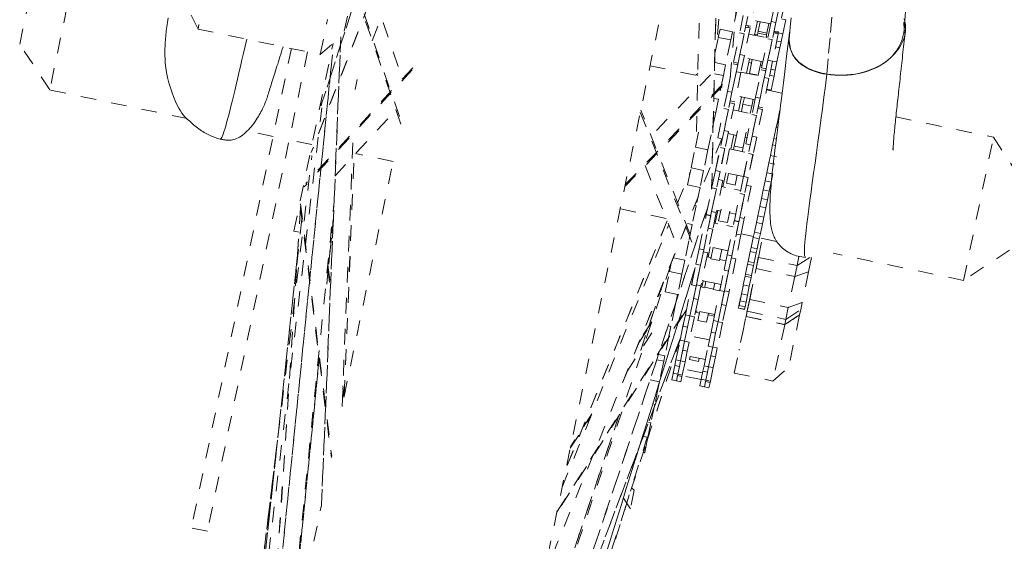
# Model space of a CAD drawing. Units: inches. Extents: x -279 to 293, y 0 to 225.
# Drawn here: x -110 to -104, y 170 to 173 of the extents above; entities that cross this region are included whole.
import ezdxf

# ---------------------------------------------------------------- set-up
doc = ezdxf.new("R2010")
doc.units = ezdxf.units.IN
doc.header["$MEASUREMENT"] = 0
doc.linetypes.add('DASHED', pattern=[0.2, 0.1, -0.1])
doc.layers.add('Unnamed [1.1]', color=7, linetype='Continuous', lineweight=0)

msp = doc.modelspace()

# ---------------------------------------------------------------- linework, layer by layer
at = {"layer": 'Unnamed [1.1]', "color": 18, "linetype": 'DASHED', "lineweight": 0, "true_color": 0x000000}
for p, q in [((-105.1727765, 177.1991577), (-108.760991, 159.9914922)), ((-108.2466392, 172.3686205), (-106.7100478, 177.1489816)), ((-106.7081918, 177.1549116), (-108.2464068, 172.3694996)), ((-105.2098578, 177.0293469), (-105.6097544, 172.5469423)), ((-105.6095529, 172.5484632), (-105.2097551, 177.0297604)), ((-105.3986935, 176.1157179), (-105.6990145, 172.749447)), ((-107.1379326, 175.0861875), (-108.3091245, 172.0689655)), ((-107.1413364, 175.07846), (-108.3078182, 172.0733722)), ((-105.6564257, 174.8955277), (-105.7293353, 171.8320624)), ((-105.7287852, 171.8348426), (-105.6559975, 174.8931807)), ((-107.9162889, 172.7889047), (-107.2743885, 174.4425669)), ((-105.7768466, 174.3025568), (-105.8286003, 172.1280064)), ((-109.8022543, 173.3948078), (-109.9946968, 172.4719293)), ((-110.1883993, 172.7676984), (-110.0980234, 173.2011054)), ((-109.0389623, 172.8648517), (-109.1836931, 173.1627402)), ((-107.7313387, 172.2509343), (-108.0363831, 173.1384086)), ((-108.03378, 173.1510498), (-107.7287695, 172.2636743)), ((-108.9920879, 173.0896427), (-109.0389623, 172.8648517)), ((-107.9109014, 173.0960415), (-107.7210825, 172.543796)), ((-105.4389644, 173.0720585), (-105.4783139, 172.8833534)), ((-105.3443509, 172.9134426), (-105.3074644, 173.0903358)), ((-105.2780961, 173.0842118), (-105.3149826, 172.9073186)), ((-105.5602161, 173.0121359), (-105.5945906, 172.8472892)), ((-105.3149801, 172.9073307), (-105.2872282, 173.0404178)), ((-105.2578599, 173.0342938), (-105.2972095, 172.8455888)), ((-108.2517975, 172.7007089), (-108.2049231, 172.9254998)), ((-108.0760127, 172.9485274), (-108.100762, 172.8298395)), ((-105.5254554, 172.9512073), (-105.5486361, 172.8400418)), ((-105.4960871, 172.9450833), (-105.5192678, 172.8339178)), ((-105.3476526, 172.8976073), (-105.4700203, 172.923123)), ((-105.2794056, 172.9309408), (-105.2511296, 172.9250457)), ((-105.251129, 172.9250458), (-105.2700837, 172.8341463)), ((-109.0389623, 172.8648517), (-108.2517975, 172.7007089)), ((-105.6861889, 172.8109544), (-105.675111, 172.8640796)), ((-105.5945906, 172.8472892), (-105.675111, 172.8640796)), ((-105.4807674, 172.8715878), (-105.5176539, 172.6946946)), ((-105.5101358, 172.877712), (-105.4807677, 172.8715874)), ((-105.4783138, 172.8833516), (-105.5076818, 172.8894761)), ((-105.4928628, 172.8863853), (-105.4942018, 172.8743886)), ((-105.4531975, 172.824326), (-105.4341595, 172.9156248)), ((-105.4291006, 172.8505509), (-105.4163033, 172.9119214)), ((-105.3594911, 172.9000747), (-105.3722883, 172.8387042)), ((-105.3443509, 172.9134426), (-105.3675316, 172.8022772)), ((-105.3443509, 172.9134426), (-105.3149826, 172.9073186)), ((-105.3149826, 172.9073186), (-105.3381633, 172.7961532)), ((-108.2517975, 172.7007089), (-108.100762, 172.8298395)), ((-108.1186569, 172.8145996), (-108.243329, 169.7937101)), ((-108.2427749, 169.7980382), (-108.1182679, 172.8149263)), ((-105.7080482, 172.7061257), (-105.6861889, 172.8109544)), ((-105.6861889, 172.8109544), (-105.6056685, 172.794164)), ((-105.6056685, 172.794164), (-105.639051, 172.6340747)), ((-105.5945906, 172.8472892), (-105.6056685, 172.794164)), ((-105.5879856, 172.6513368), (-105.5486361, 172.8400418)), ((-105.5192678, 172.8339178), (-105.5586173, 172.6452128)), ((-105.5486361, 172.8400418), (-105.5192678, 172.8339178)), ((-105.5470222, 172.7008186), (-105.5192662, 172.8339253)), ((-105.4890595, 172.8318198), (-105.3666917, 172.8063003)), ((-105.4519053, 172.8304969), (-105.4340537, 172.826772)), ((-105.4353426, 172.8206167), (-105.4316881, 172.8381418)), ((-105.4316881, 172.8381418), (-105.4291006, 172.8505509)), ((-105.4316881, 172.8381418), (-105.3748759, 172.8262951)), ((-105.3722883, 172.8387042), (-105.4291006, 172.8505509)), ((-105.4068811, 172.6135721), (-105.3675316, 172.8022772)), ((-105.3748759, 172.8262951), (-105.3785303, 172.80877)), ((-105.3381633, 172.7961532), (-105.3775128, 172.6074481)), ((-105.3772407, 172.8149279), (-105.3654017, 172.8124569)), ((-105.3722883, 172.8387042), (-105.3748759, 172.8262951)), ((-105.3675316, 172.8022772), (-105.3381633, 172.7961532)), ((-105.3659177, 172.663054), (-105.3381617, 172.7961606)), ((-105.2996629, 172.8338231), (-105.3365494, 172.65693)), ((-105.329032, 172.8399471), (-105.2996621, 172.8338226)), ((-105.327742, 172.8461038), (-105.299466, 172.8402086)), ((-105.2972102, 172.8455905), (-105.3265781, 172.8517113)), ((-105.3007528, 172.8340325), (-105.2994651, 172.8402076)), ((-105.2994651, 172.8402076), (-105.3007515, 172.8340383)), ((-105.299466, 172.8402086), (-105.2700961, 172.8340841)), ((-105.2983083, 172.8457553), (-105.2994649, 172.8402085)), ((-105.2700968, 172.8340836), (-105.281071, 172.7814558)), ((-109.9946968, 172.4719293), (-110.1883993, 172.7676984)), ((-108.4366717, 172.7392596), (-109.0814331, 169.6472372)), ((-108.4214701, 171.5611301), (-108.1690941, 172.771426)), ((-105.3173406, 172.7490177), (-105.2890645, 172.7431225)), ((-105.3093473, 172.7873521), (-105.281071, 172.7814558)), ((-105.2890646, 172.7431214), (-105.3080194, 172.6522219)), ((-105.281071, 172.7814558), (-105.2890644, 172.7431223)), ((-108.3335136, 172.7177486), (-108.9782751, 169.6257263)), ((-108.6729318, 167.7303018), (-108.1729906, 172.6990433)), ((-108.1730433, 172.6989965), (-108.6725201, 167.7348698)), ((-105.5470222, 172.7008186), (-105.5702028, 172.5896532)), ((-105.5470222, 172.7008186), (-105.5176539, 172.6946946)), ((-105.5176539, 172.6946946), (-105.5408346, 172.5835292)), ((-105.3985883, 172.6533402), (-105.5209561, 172.6788597)), ((-105.5041299, 172.5800742), (-105.4850914, 172.6713751)), ((-105.4857631, 172.5788195), (-105.4672384, 172.6676569)), ((-105.3659177, 172.663054), (-105.3890984, 172.5518885)), ((-105.3659177, 172.663054), (-105.3365494, 172.65693)), ((-107.6582435, 172.6020857), (-108.3553948, 171.8470714)), ((-107.6555802, 172.6147753), (-108.3438187, 171.8694136)), ((-106.1259204, 172.6282033), (-105.818221, 172.5640405)), ((-105.639051, 172.6340747), (-105.7094144, 172.6487472)), ((-105.639051, 172.6340747), (-105.6535101, 172.5647345)), ((-105.6273255, 172.462678), (-105.590439, 172.6395712)), ((-105.5610707, 172.6334472), (-105.5979573, 172.456554)), ((-105.5904395, 172.6395694), (-105.5610715, 172.6334487)), ((-105.5586176, 172.6452128), (-105.5879856, 172.6513373)), ((-105.567624, 172.6020189), (-105.567576, 172.6020683)), ((-105.4898422, 172.6485737), (-105.4719887, 172.6448489)), ((-105.4462211, 172.4249133), (-105.4093346, 172.6018065)), ((-105.4104261, 172.6558101), (-105.4289509, 172.5669727)), ((-105.4151775, 172.6330008), (-105.4033386, 172.6305337)), ((-105.4093338, 172.6018046), (-105.3799659, 172.5956839)), ((-105.377512, 172.607448), (-105.4068819, 172.6135725)), ((-105.3810526, 172.595909), (-105.3785992, 172.6076745)), ((-105.3365494, 172.65693), (-105.3597301, 172.5457645)), ((-105.3472834, 172.6054278), (-105.3190066, 172.5995314)), ((-105.336309, 172.6580561), (-105.308033, 172.6521609)), ((-105.3080325, 172.6521592), (-105.3190066, 172.5995314)), ((-108.0132193, 172.5391883), (-108.0265435, 172.4752907)), ((-106.2885487, 171.8485026), (-105.6095384, 172.5482497)), ((-106.2857, 171.862013), (-105.6066056, 172.5618468)), ((-105.736394, 172.5701912), (-106.1196673, 172.1752128)), ((-105.8299225, 172.5664586), (-105.817925, 172.5783696)), ((-105.8205967, 172.5645346), (-105.8181035, 172.5670098)), ((-105.711128, 172.5767492), (-105.6535101, 172.5647345)), ((-105.6535101, 172.5647345), (-105.6854459, 172.4115832)), ((-105.5979547, 172.456566), (-105.5702028, 172.5896532)), ((-105.5408346, 172.5835292), (-105.5801841, 172.3948242)), ((-105.5702028, 172.5896532), (-105.5408346, 172.5835292)), ((-105.5399951, 172.5875527), (-105.4176275, 172.562037)), ((-105.4862776, 172.5763521), (-105.4857631, 172.5788195)), ((-105.4289509, 172.5669727), (-105.4857631, 172.5788195)), ((-105.4289509, 172.5669727), (-105.4294654, 172.5645054)), ((-105.3799663, 172.5956825), (-105.4168528, 172.4187893)), ((-105.4168503, 172.4188014), (-105.3890984, 172.5518885)), ((-105.3597301, 172.5457645), (-105.3990796, 172.3570595)), ((-105.3890984, 172.5518885), (-105.3597301, 172.5457645)), ((-105.3552775, 172.5670945), (-105.3269994, 172.5611955)), ((-105.3270003, 172.561197), (-105.345955, 172.4702975)), ((-105.3190066, 172.5995314), (-105.3270001, 172.5611979)), ((-105.3742459, 172.4761328), (-105.3459679, 172.4702339)), ((-109.1086407, 172.2871652), (-109.9946968, 172.4719293)), ((-105.6854459, 172.4115832), (-105.7149126, 172.4177278)), ((-105.6854459, 172.4115832), (-105.7030134, 172.3273362)), ((-105.6273255, 172.462678), (-105.6505062, 172.3515126)), ((-105.6273255, 172.462678), (-105.5979573, 172.456554)), ((-105.5979573, 172.456554), (-105.6211379, 172.3453886)), ((-105.449524, 172.4090768), (-105.5718917, 172.4345926)), ((-105.5550649, 172.3358098), (-105.5360256, 172.4271149)), ((-105.5273383, 172.3794414), (-105.5181735, 172.4233923)), ((-105.4613612, 172.4115455), (-105.470526, 172.3675947)), ((-105.4462211, 172.4249133), (-105.4694017, 172.3137479)), ((-105.4462211, 172.4249133), (-105.4168528, 172.4187893)), ((-105.4168528, 172.4187893), (-105.4400335, 172.3076239)), ((-105.3751822, 172.4716562), (-105.2756264, 172.4508964)), ((-105.3459681, 172.4702348), (-105.3469023, 172.4657548)), ((-108.9620553, 166.3086839), (-108.2420666, 172.3569842)), ((-108.9620412, 166.3088011), (-108.2420597, 172.3570419)), ((-105.6898558, 172.1628075), (-105.6505062, 172.3515126)), ((-105.6505062, 172.3515126), (-105.6211379, 172.3453886)), ((-105.5826375, 172.3830585), (-105.6198036, 172.2048247)), ((-105.6120053, 172.3891816), (-105.5826373, 172.3830571)), ((-105.5801834, 172.394825), (-105.6095534, 172.4009495)), ((-105.5372127, 172.3320875), (-105.5273383, 172.3794414)), ((-105.5273383, 172.3794414), (-105.470526, 172.3675947)), ((-105.470526, 172.3675947), (-105.4804005, 172.3202408)), ((-105.4309016, 172.3514168), (-105.4015335, 172.3452922)), ((-105.3990797, 172.3570601), (-105.4284477, 172.3631847)), ((-108.1556823, 171.9185727), (-107.7631823, 172.3436498)), ((-106.1886526, 172.3274146), (-105.8197943, 171.398146)), ((-105.8673276, 171.5394073), (-106.1857257, 172.3415511)), ((-105.7030134, 172.3273362), (-105.7330477, 172.1833035)), ((-105.7169946, 172.3302516), (-105.7030134, 172.3273362)), ((-105.6211379, 172.3453886), (-105.6604875, 172.1566835)), ((-105.6491719, 172.2109487), (-105.6211361, 172.3453974)), ((-105.5909309, 172.3432894), (-105.4685632, 172.3177736)), ((-105.5087513, 172.1250429), (-105.4694017, 172.3137479)), ((-105.4400335, 172.3076239), (-105.479383, 172.1189189)), ((-105.4694017, 172.3137479), (-105.4400335, 172.3076239)), ((-105.4680674, 172.173184), (-105.4400316, 172.3076328)), ((-105.4015331, 172.3452939), (-105.4386991, 172.16706)), ((-105.2895701, 172.3416927), (-105.3055917, 172.2648593)), ((-104.5414587, 172.2978047), (-103.9128493, 172.1667244)), ((-105.3125278, 172.2315966), (-105.3278467, 172.1581332)), ((-105.3055917, 172.2648593), (-105.3125278, 172.2315966)), ((-105.3125278, 172.2315966), (-105.3036843, 172.2297525)), ((-108.5550149, 172.1717208), (-108.7234243, 172.2068382)), ((-108.1108579, 170.4311431), (-108.0378218, 172.2008576)), ((-105.6636492, 172.1573425), (-106.8161895, 169.320453)), ((-105.6641032, 172.1574374), (-106.8158838, 169.3224178)), ((-105.8339216, 172.1024863), (-105.8135681, 172.2000939)), ((-105.7330477, 172.1833035), (-105.7534013, 172.0856958)), ((-105.6604871, 172.1566824), (-105.6898551, 172.162807)), ((-105.6491719, 172.2109487), (-105.67237, 172.0996998)), ((-105.6491719, 172.2109487), (-105.6198036, 172.2048247)), ((-105.6198036, 172.2048247), (-105.6430017, 172.0935758)), ((-105.569108, 172.1791287), (-105.6228256, 172.1903293)), ((-105.6062357, 172.0904146), (-105.5869607, 172.1828502)), ((-105.5834552, 172.1103266), (-105.5622667, 172.2119384)), ((-105.5054545, 172.2000917), (-105.526643, 172.0984798)), ((-105.5004579, 172.1648136), (-105.5122968, 172.1672807)), ((-105.4680674, 172.173184), (-105.4912655, 172.0619351)), ((-105.4680674, 172.173184), (-105.4386991, 172.16706)), ((-105.4386991, 172.16706), (-105.4618972, 172.0558111)), ((-105.3278467, 172.1581332), (-105.3362791, 172.1176946)), ((-105.3278467, 172.1581332), (-105.3130548, 172.1550487)), ((-104.1052918, 171.2438459), (-103.9128493, 172.1667244)), ((-103.9128493, 172.1667244), (-103.7191468, 171.8709553)), ((-108.3050176, 172.1195903), (-108.4518584, 172.1502102)), ((-105.8616577, 171.9694751), (-105.8339216, 172.1024863)), ((-105.8339216, 172.1024863), (-105.7534013, 172.0856958)), ((-105.7043441, 171.9518005), (-105.664263, 172.1440136)), ((-105.703278, 171.9514773), (-105.67237, 172.0996998)), ((-105.6430017, 172.0935758), (-105.6820926, 171.9061114)), ((-105.6440185, 172.0941355), (-105.6749758, 171.9456765)), ((-105.67237, 172.0996998), (-105.6430017, 172.0935758)), ((-105.6642632, 172.1440118), (-105.663177, 172.143786)), ((-105.6138193, 172.091996), (-105.6457152, 171.9390361)), ((-105.6138188, 172.0919951), (-105.4914511, 172.0664793)), ((-105.5883836, 172.086692), (-105.5834552, 172.1103266)), ((-105.526643, 172.0984798), (-105.5834552, 172.1103266)), ((-105.526643, 172.0984798), (-105.5315714, 172.0748453)), ((-105.5232396, 171.9140358), (-105.4831585, 172.1062489)), ((-105.4793834, 172.1189176), (-105.5087514, 172.1250421)), ((-105.4831595, 172.1062507), (-105.4820713, 172.1060212)), ((-105.3362791, 172.1176946), (-105.3506886, 172.0485922)), ((-105.3362791, 172.1176946), (-105.3180763, 172.1138989)), ((-109.0519626, 165.8665787), (-108.3047923, 172.0467393)), ((-108.0967174, 170.4992936), (-108.033221, 172.0512567)), ((-108.0962661, 170.5011054), (-108.0328273, 172.0516611)), ((-107.7816053, 172.0104462), (-108.0241488, 172.0610224)), ((-105.7534013, 172.0856958), (-105.7811373, 171.9526846)), ((-105.5221735, 171.9137126), (-105.4912655, 172.0619351)), ((-105.4618972, 172.0558111), (-105.5009881, 171.8683467)), ((-105.462914, 172.0563708), (-105.4938713, 171.9079118)), ((-105.4912655, 172.0619351), (-105.4618972, 172.0558111)), ((-105.3506886, 172.0485922), (-105.3604521, 172.0017707)), ((-105.3506886, 172.0485922), (-105.3120341, 172.0405318)), ((-108.0976148, 170.49504), (-107.7816155, 172.0104483)), ((-106.1573434, 171.9836967), (-105.9615842, 171.4905186)), ((-105.8844004, 171.8604098), (-105.8616577, 171.9694751)), ((-105.7811373, 171.9526846), (-105.8616577, 171.9694751)), ((-105.3604521, 172.0017707), (-105.3737621, 171.9379412)), ((-105.3604521, 172.0017707), (-105.3217975, 171.9937103)), ((-105.9481071, 171.7430005), (-105.8675532, 171.9412778)), ((-105.7811373, 171.9526846), (-105.8038801, 171.8436194)), ((-105.7043441, 171.9518005), (-105.7274505, 171.8409913)), ((-105.7043441, 171.9518005), (-105.6749758, 171.9456765)), ((-105.6749758, 171.9456765), (-105.6980822, 171.8348673)), ((-105.6820917, 171.9061104), (-105.6831779, 171.9063361)), ((-105.6570206, 171.8468703), (-105.6381316, 171.9374548)), ((-105.5233477, 171.9135192), (-105.6457154, 171.939035)), ((-105.633438, 171.8706288), (-105.6202794, 171.9337322)), ((-105.5634672, 171.9218854), (-105.5766258, 171.8587821)), ((-105.5232396, 171.9140358), (-105.546346, 171.8032267)), ((-105.5232396, 171.9140358), (-105.4938713, 171.9079118)), ((-105.4938713, 171.9079118), (-105.5169777, 171.7971027)), ((-105.3737621, 171.9379412), (-105.3846746, 171.8856089)), ((-105.3737621, 171.9379412), (-105.3351075, 171.9298807)), ((-105.3460201, 171.8775485), (-105.3351075, 171.9298807)), ((-105.8038801, 171.8436194), (-105.8844004, 171.8604098)), ((-105.8038801, 171.8436194), (-105.8289045, 171.7236119)), ((-105.7635165, 171.6680327), (-105.7274505, 171.8409913)), ((-105.7274505, 171.8409913), (-105.6980822, 171.8348673)), ((-105.6562983, 171.8882837), (-105.6994814, 171.6811947)), ((-105.6856674, 171.8944069), (-105.6562974, 171.8882824)), ((-105.6645911, 171.8485148), (-105.6391552, 171.8432092)), ((-105.5766258, 171.8587821), (-105.633438, 171.8706288)), ((-105.4751938, 171.8505191), (-105.5183769, 171.64343)), ((-105.5045617, 171.8566421), (-105.4751937, 171.8505176)), ((-105.500988, 171.8683455), (-105.5020743, 171.8685751)), ((-105.3846746, 171.8856089), (-105.3966784, 171.8280434)), ((-105.3846746, 171.8856089), (-105.3460201, 171.8775485)), ((-105.3580239, 171.8199829), (-105.3460201, 171.8775485)), ((-105.6980822, 171.8348673), (-105.7341482, 171.6619087)), ((-105.7288497, 171.6873187), (-105.6980807, 171.8348747)), ((-105.5824121, 171.6302681), (-105.546346, 171.8032267)), ((-105.5823441, 171.8313649), (-105.5422234, 171.822999)), ((-105.5169777, 171.7971027), (-105.5530438, 171.6241441)), ((-105.5477452, 171.649554), (-105.5169762, 171.79711)), ((-105.546346, 171.8032267), (-105.5169777, 171.7971027)), ((-105.3966784, 171.8280434), (-105.4085665, 171.7710329)), ((-105.3966784, 171.8280434), (-105.3580239, 171.8199829)), ((-105.3699119, 171.7629725), (-105.3580239, 171.8199829)), ((-108.4683366, 168.702707), (-108.1632263, 171.7350917)), ((-108.3791271, 171.7192868), (-108.179462, 170.1021762)), ((-108.3784058, 171.7367196), (-108.1776814, 170.1110291)), ((-107.2552233, 167.2157683), (-105.7523043, 171.722183)), ((-105.751989, 171.7233129), (-107.2533226, 167.2216519)), ((-105.8289045, 171.7236119), (-105.853681, 171.6047939)), ((-105.8289045, 171.7236119), (-105.8390048, 171.7257181)), ((-105.419107, 171.7204846), (-105.4317226, 171.6599854)), ((-105.4085665, 171.7710329), (-105.419107, 171.7204846)), ((-105.419107, 171.7204846), (-105.3804525, 171.7124242)), ((-105.4085665, 171.7710329), (-105.3699119, 171.7629725)), ((-105.393068, 171.651925), (-105.3804525, 171.7124242)), ((-105.3804525, 171.7124242), (-105.3699119, 171.7629725)), ((-108.3780106, 171.7102344), (-108.624225, 167.9549291)), ((-108.3777225, 171.7079145), (-108.6235504, 167.9585044)), ((-106.0223463, 171.6435981), (-106.3183629, 171.7053247)), ((-105.8096342, 171.4468704), (-105.7639942, 171.665742)), ((-105.7346259, 171.659618), (-105.7802659, 171.4407464)), ((-105.7639941, 171.6657409), (-105.734626, 171.6596163)), ((-105.7341473, 171.6619078), (-105.7635172, 171.6680323)), ((-105.7288497, 171.6873187), (-105.7511312, 171.5804653)), ((-105.7288497, 171.6873187), (-105.6994814, 171.6811947)), ((-105.6994814, 171.6811947), (-105.7217629, 171.5743413)), ((-105.7059668, 171.6121437), (-105.6889034, 171.6939731)), ((-105.6710518, 171.690249), (-105.6964877, 171.6955546)), ((-105.6840739, 171.6277991), (-105.6685731, 171.7021347)), ((-105.6117609, 171.690288), (-105.6272616, 171.6159524)), ((-105.57412, 171.6700389), (-105.6142388, 171.6784049)), ((-105.5477452, 171.649554), (-105.5700267, 171.5427007)), ((-105.5477452, 171.649554), (-105.5183769, 171.64343)), ((-105.4317226, 171.6599854), (-105.4406758, 171.6170491)), ((-105.4317226, 171.6599854), (-105.393068, 171.651925)), ((-105.4020213, 171.6089887), (-105.393068, 171.651925)), ((-108.3694937, 171.6412122), (-108.40272, 171.3333978)), ((-108.1668478, 171.6468201), (-108.2098139, 171.2192361)), ((-108.2097943, 171.2189524), (-108.1668894, 171.6459285)), ((-106.6928145, 169.9099603), (-106.0056008, 171.6014843)), ((-106.0160792, 171.6278921), (-106.6606884, 170.047866)), ((-106.6591171, 170.0504366), (-106.0158532, 171.6271651)), ((-105.853681, 171.6047939), (-105.8854419, 171.6114168)), ((-105.853681, 171.6047939), (-105.8756383, 171.499495)), ((-105.7135497, 171.6137242), (-105.688114, 171.6084224)), ((-105.6272616, 171.6159524), (-105.6840739, 171.6277991)), ((-105.6313028, 171.5965744), (-105.5911821, 171.5882084)), ((-105.6285298, 171.4091058), (-105.5828897, 171.6279774)), ((-105.5535214, 171.6218534), (-105.5991615, 171.4029818)), ((-105.5828903, 171.627976), (-105.5535223, 171.6218515)), ((-105.5530436, 171.6241429), (-105.5824116, 171.6302675)), ((-105.5183769, 171.64343), (-105.5406584, 171.5365767)), ((-105.4406758, 171.6170491), (-105.4538039, 171.5540918)), ((-105.4406758, 171.6170491), (-105.4020213, 171.6089887)), ((-105.4151494, 171.5460314), (-105.4020213, 171.6089887)), ((-108.388241, 171.5542016), (-108.4214703, 171.5611318)), ((-105.7802666, 171.4407433), (-105.7511312, 171.5804653)), ((-105.7217629, 171.5743413), (-105.7537393, 171.4209951)), ((-105.7511312, 171.5804653), (-105.7217629, 171.5743413)), ((-105.5991621, 171.4029786), (-105.5700267, 171.5427007)), ((-105.5406584, 171.5365767), (-105.5726348, 171.3832304)), ((-105.5700267, 171.5427007), (-105.5406584, 171.5365767)), ((-105.4596082, 171.5262536), (-105.5393428, 171.5428802)), ((-105.4538039, 171.5540918), (-105.4610459, 171.5193622)), ((-105.4538039, 171.5540918), (-105.4151494, 171.5460314)), ((-105.4223914, 171.5113018), (-105.4151494, 171.5460314)), ((-105.8756383, 171.499495), (-105.9019359, 171.3733821)), ((-105.7514454, 171.3940462), (-105.7378627, 171.4591837)), ((-105.6230787, 171.4352483), (-105.7454463, 171.4607641)), ((-105.4610459, 171.5193622), (-105.4744634, 171.4550172)), ((-105.4610459, 171.5193622), (-105.4223914, 171.5113018)), ((-105.4358088, 171.4469568), (-105.4223914, 171.5113018)), ((-105.427464, 171.3913961), (-105.4018543, 171.5142102)), ((-105.3110996, 171.495286), (-105.4209537, 171.5181932)), ((-108.3979239, 171.406537), (-108.9331378, 166.4487632)), ((-108.9329146, 166.4496836), (-108.3981054, 171.4037086)), ((-105.8096342, 171.4468704), (-105.8303321, 171.3476117)), ((-105.8096342, 171.4468704), (-105.7802659, 171.4407464)), ((-105.7802659, 171.4407464), (-105.8009638, 171.3414877)), ((-105.753747, 171.4209579), (-105.7981054, 171.2082325)), ((-105.7537399, 171.4209964), (-105.7831079, 171.4271172)), ((-105.7590301, 171.3956221), (-105.7335943, 171.3903203)), ((-105.7350983, 171.383106), (-105.7200106, 171.4554606)), ((-105.6631984, 171.4436139), (-105.6782861, 171.3712593)), ((-105.6285298, 171.4091058), (-105.6492276, 171.309847)), ((-105.6285298, 171.4091058), (-105.5991615, 171.4029818)), ((-105.5991615, 171.4029818), (-105.6198593, 171.303723)), ((-105.4798948, 171.42897), (-105.4933619, 171.3643872)), ((-105.4744634, 171.4550172), (-105.4798948, 171.42897)), ((-105.4798948, 171.42897), (-105.4412403, 171.4209096)), ((-105.4744634, 171.4550172), (-105.4358088, 171.4469568)), ((-105.4547074, 171.3563268), (-105.4412403, 171.4209096)), ((-105.4412403, 171.4209096), (-105.4358088, 171.4469568)), ((-105.1664017, 171.3972475), (-105.1784496, 171.3394706)), ((-104.1052918, 171.2438459), (-104.9456248, 171.4190756)), ((-103.8095227, 171.4375483), (-104.1052918, 171.2438459)), ((-108.2037736, 171.3320891), (-108.1857939, 171.1877401)), ((-108.2024503, 171.3446888), (-108.1850233, 171.204777)), ((-105.992088, 171.3439811), (-107.0727334, 168.1037293)), ((-106.0011234, 171.3006526), (-105.9899755, 171.3541132)), ((-105.9019359, 171.3733821), (-105.9758834, 171.3888019)), ((-105.9019359, 171.3733821), (-105.920603, 171.2838622)), ((-105.8579554, 171.215141), (-105.8303321, 171.3476117)), ((-105.8303321, 171.3476117), (-105.8009638, 171.3414877)), ((-105.8009638, 171.3414877), (-105.8285871, 171.209017)), ((-105.8274737, 171.2143565), (-105.800961, 171.3415009)), ((-105.6782861, 171.3712593), (-105.7350983, 171.383106)), ((-105.6767812, 171.3784723), (-105.6366624, 171.3701063)), ((-105.5726425, 171.3831933), (-105.6170009, 171.1704678)), ((-105.5726343, 171.3832316), (-105.6020023, 171.3893562)), ((-105.428101, 171.3883414), (-105.5522558, 170.7929436)), ((-105.4969333, 171.3472603), (-105.5102102, 171.2835894)), ((-105.4933619, 171.3643872), (-105.4969333, 171.3472603)), ((-105.4969333, 171.3472603), (-105.4582788, 171.3391999)), ((-105.4933619, 171.3643872), (-105.4547074, 171.3563268)), ((-105.4715557, 171.275529), (-105.4582788, 171.3391999)), ((-105.4582788, 171.3391999), (-105.4547074, 171.3563268)), ((-105.4423999, 171.3197694), (-105.427464, 171.3913961)), ((-105.4423999, 171.3197694), (-105.4304997, 171.3768382)), ((-105.4278684, 171.3894522), (-105.4315192, 171.3902134)), ((-105.4304997, 171.3768382), (-105.427464, 171.3913961)), ((-105.427464, 171.3913961), (-105.1784496, 171.3394706)), ((-105.1784496, 171.3394706), (-105.1933855, 171.2678439)), ((-105.1784496, 171.3394706), (-105.0964764, 171.3909856)), ((-105.1041431, 171.299031), (-105.0848947, 171.3913386)), ((-105.834789, 171.3262355), (-107.560443, 165.7891167)), ((-107.5603278, 165.7894862), (-105.8350179, 171.3255008)), ((-106.0284791, 171.1694651), (-106.0011234, 171.3006526)), ((-105.920603, 171.2838622), (-106.0011234, 171.3006526)), ((-105.920603, 171.2838622), (-105.9479588, 171.1526746)), ((-105.6768509, 171.1773764), (-105.6492276, 171.309847)), ((-105.6492276, 171.309847), (-105.6198593, 171.303723)), ((-105.6198593, 171.303723), (-105.6474826, 171.1712524)), ((-105.6463692, 171.1765918), (-105.6198566, 171.3037362)), ((-105.5129797, 171.2703081), (-105.5247355, 171.2139319)), ((-105.5102102, 171.2835894), (-105.5129797, 171.2703081)), ((-105.4743252, 171.2622477), (-105.5129797, 171.2703081)), ((-105.5102102, 171.2835894), (-105.4715557, 171.275529)), ((-105.4838219, 171.1211259), (-105.4423999, 171.3197694)), ((-105.4743252, 171.2622477), (-105.4715557, 171.275529)), ((-105.4423999, 171.3197694), (-105.1933855, 171.2678439)), ((-105.1933855, 171.2678439), (-105.2348074, 171.0692003)), ((-105.1933855, 171.2678439), (-105.1041431, 171.299031)), ((-105.1041431, 171.299031), (-105.1455651, 171.1003875)), ((-106.0387749, 171.2339885), (-106.1862215, 170.7922775)), ((-106.1860564, 170.7925651), (-106.0383515, 171.2350502)), ((-105.8982337, 171.0219823), (-105.8499248, 171.2536528)), ((-105.8285878, 171.2090136), (-105.8688654, 171.0158583)), ((-105.8285864, 171.2090189), (-105.8579562, 171.2151396)), ((-105.8274737, 171.2143565), (-105.8458831, 171.1260725)), ((-105.8274737, 171.2143565), (-105.7981054, 171.2082325)), ((-105.7981054, 171.2082325), (-105.8165148, 171.1199485)), ((-105.7918973, 171.2000548), (-105.7833395, 171.2410944)), ((-105.7654909, 171.2373602), (-105.7909267, 171.242662)), ((-105.7734658, 171.1991105), (-105.7654881, 171.2373686)), ((-105.7086758, 171.2255218), (-105.7654881, 171.2373686)), ((-105.7171292, 170.9842177), (-105.6688203, 171.2158882)), ((-105.7086758, 171.2255218), (-105.7166536, 171.1872638)), ((-105.668559, 171.2171462), (-105.7086778, 171.2255122)), ((-105.5245206, 171.2149627), (-105.5367062, 171.156525)), ((-105.5247355, 171.2139319), (-105.486081, 171.2058715)), ((-105.4980517, 171.1484646), (-105.486081, 171.2058715)), ((-105.486081, 171.2058715), (-105.4743252, 171.2622477)), ((-105.9479588, 171.1526746), (-106.0284791, 171.1694651)), ((-105.9479588, 171.1526746), (-105.9630545, 171.0802816)), ((-105.7994813, 171.2016354), (-105.7740455, 171.1963298)), ((-105.7734658, 171.1991105), (-105.7166536, 171.1872638)), ((-105.7172325, 171.1844857), (-105.6771137, 171.1761197)), ((-105.6474834, 171.171249), (-105.6877609, 170.9780937)), ((-105.6474827, 171.1712541), (-105.6768506, 171.1773748)), ((-105.6463692, 171.1765918), (-105.6647786, 171.0883078)), ((-105.6463692, 171.1765918), (-105.6170009, 171.1704678)), ((-105.6170009, 171.1704678), (-105.6354103, 171.0821838)), ((-105.5828275, 170.6463339), (-105.4778108, 171.1499529)), ((-105.5346229, 171.1665157), (-105.5459488, 171.1122011)), ((-105.5365161, 171.1574368), (-105.5390045, 171.1455035)), ((-105.5367062, 171.156525), (-105.4980517, 171.1484646)), ((-105.5269841, 171.2031483), (-105.527629, 171.2000559)), ((-105.5072943, 171.1041407), (-105.4980517, 171.1484645)), ((-105.9630545, 171.0802816), (-105.991022, 170.9461603)), ((-105.9630545, 171.0802816), (-105.9661662, 171.0809305)), ((-105.8688653, 171.0158588), (-105.8458831, 171.1260725)), ((-105.8458831, 171.1260725), (-105.8165148, 171.1199485)), ((-105.8165148, 171.1199485), (-105.8396698, 171.0089058)), ((-105.6877608, 170.9780942), (-105.6647786, 171.0883078)), ((-105.6647786, 171.0883078), (-105.6354103, 171.0821838)), ((-105.6354103, 171.0821838), (-105.6585654, 170.9711412)), ((-105.5484786, 171.1000696), (-105.5560264, 171.0638731)), ((-105.5467011, 171.1085934), (-105.5556874, 171.0654985)), ((-105.5473377, 171.1055407), (-105.5533148, 171.0768768)), ((-105.5420716, 171.1307949), (-105.5523062, 171.0817136)), ((-105.5523062, 171.0817136), (-105.5136517, 171.0736532)), ((-105.5476188, 171.1041927), (-105.5433447, 171.1246895)), ((-105.5459488, 171.1122011), (-105.5072943, 171.1041407)), ((-105.5136517, 171.0736532), (-105.5072943, 171.1041407)), ((-105.4998774, 171.0441299), (-105.4838219, 171.1211259)), ((-105.4838219, 171.1211259), (-105.2348074, 171.0692003)), ((-105.1455651, 171.1003875), (-105.2348074, 171.0692003)), ((-105.1455651, 171.1003875), (-105.1551984, 171.0541899)), ((-105.8914327, 171.0546237), (-106.7276735, 169.7428449)), ((-106.7255541, 169.7526401), (-105.8894189, 171.0642531)), ((-105.8982337, 171.0219823), (-105.9137276, 170.9476794)), ((-105.8982337, 171.0219823), (-105.8688654, 171.0158583)), ((-105.8688654, 171.0158583), (-105.8843593, 170.9415554)), ((-105.8396696, 171.0089077), (-105.8690376, 171.0150284)), ((-105.8335267, 171.0383697), (-105.8080909, 171.0330641)), ((-105.7090083, 171.0231596), (-105.831376, 171.0486754)), ((-105.8259424, 171.0367879), (-105.8237851, 171.0471335)), ((-105.8180419, 170.985341), (-105.8059412, 171.0433714)), ((-105.7491289, 171.0315247), (-105.7612297, 170.9734943)), ((-105.7512779, 171.02122), (-105.711159, 171.012854)), ((-105.5560264, 171.0638731), (-105.5173719, 171.0558127)), ((-105.5556874, 171.0654985), (-105.5170329, 171.0574381)), ((-105.5173719, 171.0558127), (-105.5170329, 171.0574381)), ((-105.5170329, 171.0574381), (-105.5136517, 171.0736532)), ((-105.5066408, 171.0116956), (-105.4998774, 171.0441299)), ((-105.5029578, 171.0293578), (-105.5066408, 171.0116956)), ((-105.4998774, 171.0441299), (-105.250863, 170.9922043)), ((-105.2576263, 170.95977), (-105.1619617, 171.0217555)), ((-105.2348074, 171.0692003), (-105.250863, 170.9922043)), ((-105.250863, 170.9922043), (-105.1551984, 171.0541899)), ((-105.1621956, 171.0206338), (-105.2321043, 170.6853792)), ((-105.1619617, 171.0217555), (-105.1621955, 171.0206344)), ((-105.1551984, 171.0541899), (-105.1619617, 171.0217555)), ((-106.2747294, 170.6534427), (-106.0687272, 170.9765904)), ((-106.1988051, 170.8400711), (-106.1194548, 170.9620482)), ((-106.1149421, 170.9757536), (-106.1916777, 170.8577957)), ((-105.991022, 170.9461603), (-106.0098066, 170.9500774)), ((-105.958931, 170.7309019), (-105.9104493, 170.9634008)), ((-105.8396699, 171.0089058), (-105.8737148, 170.8456395)), ((-105.7612297, 170.9734943), (-105.8180419, 170.985341)), ((-105.7171292, 170.9842177), (-105.7326231, 170.9099148)), ((-105.7171292, 170.9842177), (-105.6877609, 170.9780937)), ((-105.6877609, 170.9780937), (-105.7032549, 170.9037908)), ((-105.6585654, 170.9711412), (-105.6926104, 170.8078748)), ((-105.6585659, 170.9711428), (-105.6879338, 170.9772636)), ((-105.5088207, 171.0012417), (-105.5066408, 171.0116956)), ((-105.507043, 171.0097664), (-105.258029, 170.957841)), ((-105.5066408, 171.0116956), (-105.2576263, 170.95977)), ((-105.2580286, 170.9578407), (-105.3338131, 170.5944084)), ((-105.2580285, 170.9578412), (-105.2580286, 170.9578409)), ((-105.2580286, 170.9578409), (-105.2580285, 170.9578411)), ((-105.2576263, 170.95977), (-105.2580285, 170.9578412)), ((-105.250863, 170.9922043), (-105.2576263, 170.95977)), ((-106.0023314, 170.8919251), (-106.0304064, 170.7572884)), ((-105.991022, 170.9461603), (-106.0023314, 170.8919251)), ((-105.9324514, 170.8578875), (-105.9137276, 170.9476794)), ((-105.9137276, 170.9476794), (-105.8843593, 170.9415554)), ((-105.9030831, 170.8517635), (-105.8843579, 170.9415621)), ((-105.8843593, 170.9415554), (-105.9030831, 170.8517635)), ((-105.7513469, 170.8201228), (-105.7326231, 170.9099148)), ((-105.7326231, 170.9099148), (-105.7032549, 170.9037908)), ((-105.7219786, 170.8139988), (-105.7032535, 170.9037974)), ((-105.7032549, 170.9037908), (-105.7219786, 170.8139988)), ((-107.191415, 167.5305574), (-105.927612, 170.8810927)), ((-105.9283352, 170.8776716), (-107.190513, 167.5314447)), ((-105.9285638, 170.876067), (-106.1437876, 170.2136255)), ((-105.9284115, 170.8770039), (-106.143475, 170.2150555)), ((-105.9030829, 170.8517627), (-105.932451, 170.8578873)), ((-105.9030719, 170.8518172), (-105.9295627, 170.7247779)), ((-105.9030771, 170.8517922), (-105.9150823, 170.7942201)), ((-105.8737149, 170.8456382), (-105.9030829, 170.8517627)), ((-105.8737088, 170.8456682), (-105.885714, 170.7880961)), ((-105.7430537, 170.8598939), (-105.8654214, 170.8854097)), ((-105.7778265, 170.6931372), (-105.743054, 170.8598923)), ((-106.0304064, 170.7572884), (-106.0712617, 170.7658077)), ((-105.9295627, 170.7247779), (-105.9150823, 170.7942201)), ((-105.9150823, 170.7942201), (-105.885714, 170.7880961)), ((-105.885714, 170.7880961), (-105.9001944, 170.7186539)), ((-105.7219792, 170.8139979), (-105.7513472, 170.8201224)), ((-105.7219674, 170.8140525), (-105.7484582, 170.6870132)), ((-105.7219727, 170.8140276), (-105.7339778, 170.7564554)), ((-105.6926112, 170.8078733), (-105.7219792, 170.8139979)), ((-105.6926044, 170.8079036), (-105.7046095, 170.7503314)), ((-108.4573326, 168.7555327), (-108.2580616, 170.7386128)), ((-108.2580787, 170.7389206), (-108.457193, 168.7573994)), ((-106.0378467, 170.7216073), (-106.0828717, 170.730996)), ((-106.0378467, 170.7216073), (-106.0655084, 170.5889528)), ((-106.0304064, 170.7572884), (-106.0378467, 170.7216073)), ((-105.9589287, 170.7309128), (-105.9663741, 170.6952077)), ((-105.9295629, 170.7247796), (-105.9589308, 170.7309003)), ((-105.9295623, 170.7247798), (-105.9370058, 170.6890837)), ((-105.9001949, 170.718655), (-105.9295629, 170.7247796)), ((-105.9001944, 170.7186539), (-105.9182069, 170.6322732)), ((-105.7695336, 170.7329069), (-105.8919012, 170.7584227)), ((-105.8706123, 170.7332342), (-105.8664658, 170.7531194)), ((-105.8138001, 170.7213875), (-105.8706123, 170.7332342)), ((-105.8096535, 170.7412727), (-105.8138001, 170.7213875)), ((-105.7484582, 170.6870132), (-105.7339778, 170.7564554)), ((-105.7339778, 170.7564554), (-105.7046095, 170.7503314)), ((-105.7046095, 170.7503314), (-105.7190899, 170.6808892)), ((-105.9858754, 170.6016873), (-105.975102, 170.653352)), ((-105.9475757, 170.638397), (-105.9769437, 170.6445215)), ((-105.9769434, 170.6445212), (-105.9663741, 170.6952077)), ((-105.9663741, 170.6952077), (-105.9370058, 170.6890837)), ((-105.9475778, 170.6383844), (-105.9565071, 170.5955633)), ((-105.9475748, 170.638399), (-105.9493832, 170.6297267)), ((-105.9182076, 170.6322724), (-105.9475757, 170.638397)), ((-105.9475751, 170.6383972), (-105.9370052, 170.6890864)), ((-105.9370058, 170.6890837), (-105.9475751, 170.6383972)), ((-105.7875463, 170.6465243), (-105.9099141, 170.6720439)), ((-105.795839, 170.6067566), (-105.7852696, 170.6574431)), ((-105.7778242, 170.6931482), (-105.7852696, 170.6574431)), ((-105.7852696, 170.6574431), (-105.7559013, 170.6513191)), ((-105.7484592, 170.6870147), (-105.7778271, 170.6931355)), ((-105.7664707, 170.6006326), (-105.7559008, 170.6513217)), ((-105.7559013, 170.6513191), (-105.7664707, 170.6006326)), ((-105.7484578, 170.6870152), (-105.7559013, 170.6513191)), ((-105.7190892, 170.6808902), (-105.7484592, 170.6870147)), ((-105.7190899, 170.6808892), (-105.7371024, 170.5945086)), ((-105.5828275, 170.6463339), (-105.3338131, 170.5944084)), ((-105.3338131, 170.5944084), (-105.2321043, 170.6853792)), ((-106.0655084, 170.5889528), (-106.1260347, 170.6015741)), ((-106.0655084, 170.5889528), (-106.0712871, 170.5612405)), ((-105.9565079, 170.5955626), (-105.985876, 170.6016872)), ((-105.927138, 170.5894381), (-105.9565079, 170.5955626)), ((-105.9565071, 170.5955633), (-105.9493832, 170.6297267)), ((-105.9493832, 170.6297267), (-105.9200149, 170.6236027)), ((-105.9200149, 170.6236027), (-105.9271388, 170.5894393)), ((-105.9182065, 170.632275), (-105.9200149, 170.6236027)), ((-105.7964787, 170.6036938), (-105.9188464, 170.6292095)), ((-105.8047709, 170.5639226), (-105.7939975, 170.6155873)), ((-105.76647, 170.6006322), (-105.7958381, 170.6067567)), ((-105.7664733, 170.6006198), (-105.7754026, 170.5577986)), ((-105.7754026, 170.5577986), (-105.7682787, 170.591962)), ((-105.7664703, 170.6006344), (-105.7682787, 170.591962)), ((-105.7682787, 170.591962), (-105.7389104, 170.585838)), ((-105.737102, 170.5945076), (-105.76647, 170.6006322)), ((-105.7389104, 170.585838), (-105.7460343, 170.5516746)), ((-105.737102, 170.5945104), (-105.7389104, 170.585838)), ((-108.1060498, 170.5475171), (-108.0988018, 170.4893269)), ((-108.1052245, 170.5641151), (-108.0969425, 170.4976233)), ((-106.0712871, 170.5612405), (-106.0957907, 170.4437308)), ((-105.7754023, 170.5577978), (-105.8047703, 170.5639224)), ((-105.7460343, 170.5516733), (-105.7754023, 170.5577978)), ((-106.0957907, 170.4437307), (-106.1207408, 170.3240801)), ((-106.0957907, 170.4437308), (-106.108967, 170.4464783)), ((-106.5011082, 170.3821402), (-106.6383937, 170.1711053)), ((-106.3264269, 170.3722588), (-107.0399639, 168.2346898)), ((-107.0391903, 168.2368005), (-106.3262564, 170.3725628)), ((-106.6403123, 170.1613877), (-106.5080459, 170.3647072)), ((-106.1207408, 170.32408), (-106.1400113, 170.2316661)), ((-106.1207408, 170.3240801), (-106.1359503, 170.3272517)), ((-108.5268728, 170.2120553), (-109.0518851, 165.8684163)), ((-109.0518069, 165.8688487), (-108.5270239, 170.2105912)), ((-107.6501241, 165.3706776), (-106.1444788, 170.2325993)), ((-106.1400113, 170.2316661), (-106.1696714, 170.2378509)), ((-106.1400114, 170.231666), (-106.1532552, 170.1681537)), ((-106.1582247, 170.1691893), (-107.4775936, 166.1082782)), ((-106.1583669, 170.1692195), (-107.4771828, 166.1100106)), ((-106.1610015, 170.1310057), (-106.1700191, 170.1328861)), ((-106.1602905, 170.1344152), (-106.1689367, 170.1362182)), ((-106.1532552, 170.1681537), (-106.1637581, 170.1703438)), ((-106.1602905, 170.1344151), (-106.1610015, 170.1310057)), ((-106.1532552, 170.1681536), (-106.1602905, 170.1344152)), ((-106.2277151, 169.8911139), (-106.2529297, 169.7701946)), ((-106.2459124, 169.9050642), (-106.2277151, 169.8911139)), ((-106.2529297, 169.7701946), (-106.2980822, 169.8396484)), ((-108.4556768, 168.7779152), (-108.2436971, 169.7944865)), ((-108.9782751, 169.6257263), (-109.0814331, 169.6472372))]:
    msp.add_line(p, q, dxfattribs=at)
for points in [[(-109.2308009, 172.9377735), (-109.2333646, 172.9222902), (-109.2357442, 172.9075244), (-109.237944, 172.8933862), (-109.2399685, 172.8797857), (-109.2418222, 172.8666332), (-109.2435095, 172.8538388), (-109.2450348, 172.8413127), (-109.2464026, 172.828965), (-109.2476174, 172.8167058), (-109.2486835, 172.8044454), (-109.2496054, 172.7920938), (-109.2503876, 172.7795614), (-109.2510345, 172.7667581), (-109.2515506, 172.7535941), (-109.2519402, 172.7399797), (-109.2522079, 172.725825), (-109.2523581, 172.7110401), (-109.2522642, 172.6933061), (-109.251566, 172.6709154), (-109.2499172, 172.6446959), (-109.2469716, 172.6154751), (-109.242383, 172.5840806), (-109.2358225, 172.5513406), (-109.2273603, 172.518096), (-109.2174659, 172.4852002), (-109.2066259, 172.4535074), (-109.195327, 172.4238715), (-109.184056, 172.3971466), (-109.1732116, 172.3739783), (-109.1628408, 172.3541785), (-109.1529026, 172.3373508), (-109.1433561, 172.3230987), (-109.1341601, 172.3110256), (-109.1252738, 172.3007351), (-109.1166562, 172.2918306), (-109.1082661, 172.2839158), (-109.1000628, 172.276594), (-109.0920051, 172.2694688), (-109.0840521, 172.2621437), (-109.0760707, 172.2546991), (-109.067963, 172.2474817), (-109.0597407, 172.2404942), (-109.0514153, 172.2337396), (-109.0429984, 172.2272207), (-109.0345016, 172.2209404), (-109.0259366, 172.2149016), (-109.0173149, 172.2091071), (-109.0086481, 172.2035598), (-108.9999479, 172.1982626), (-108.9912259, 172.1932182), (-108.9824936, 172.1884297), (-108.9737627, 172.1838999), (-108.9650448, 172.1796316), (-108.9563515, 172.1756276), (-108.9476943, 172.171891), (-108.939085, 172.1684244), (-108.930535, 172.1652309), (-108.9220561, 172.1623132), (-108.9136598, 172.1596743), (-108.9053577, 172.1573169), (-108.8971614, 172.155244)], [(-105.2162213, 172.9379901), (-105.2219036, 172.8782619), (-105.2275641, 172.8194497)], [(-104.9875471, 172.5728017), (-104.9748239, 172.7086209), (-104.9625485, 172.8426428), (-104.9506841, 172.9749017)], [(-104.4889624, 172.8545203), (-104.4841743, 172.9169247), (-104.4795406, 172.9787659)], [(-104.5607309, 172.0937417), (-104.5603468, 172.086982), (-104.5600216, 172.0841304), (-104.5597309, 172.0846996), (-104.5594504, 172.0882025), (-104.5591557, 172.0941521), (-104.5588225, 172.1020613), (-104.5584264, 172.1114428), (-104.557943, 172.1218097), (-104.5573481, 172.1326748), (-104.5566173, 172.1435509), (-104.5557385, 172.1541135), (-104.5547725, 172.1650219), (-104.5537347, 172.1763908), (-104.5526291, 172.1881914), (-104.55146, 172.200395), (-104.5502315, 172.2129728), (-104.5489476, 172.2258961), (-104.5476127, 172.2391361), (-104.5462307, 172.2526641), (-104.5448059, 172.2664514), (-104.5433425, 172.2804692), (-104.5418444, 172.2946887), (-104.540316, 172.3090813), (-104.5387613, 172.3236182), (-104.5371845, 172.3382705), (-104.5355898, 172.3530097), (-104.5339812, 172.3678069), (-104.532363, 172.3826334), (-104.5307261, 172.3975816), (-104.5290598, 172.4127573), (-104.5273661, 172.4281516), (-104.5256467, 172.4437554), (-104.5239035, 172.45956), (-104.5221381, 172.4755564), (-104.5203524, 172.4917357), (-104.5185482, 172.508089), (-104.5167272, 172.5246075), (-104.5148914, 172.5412821), (-104.5130425, 172.5581039), (-104.5111822, 172.5750642), (-104.5093124, 172.592154), (-104.5074348, 172.6093643), (-104.5055514, 172.6266862), (-104.5036638, 172.6441109), (-104.5017738, 172.6616295), (-104.4998833, 172.679233), (-104.4979941, 172.6969125), (-104.4961079, 172.7146592), (-104.4942265, 172.7324641), (-104.4923518, 172.7503183), (-104.4904855, 172.7682129), (-104.4886294, 172.786139), (-104.4867854, 172.8040877), (-104.4849552, 172.8220501), (-104.4831406, 172.8400172), (-104.4813434, 172.8579803)], [(-108.8971611, 172.155244), (-108.8939507, 172.1560075), (-108.8903462, 172.1596682), (-108.8863545, 172.1661401), (-108.8819823, 172.1753375), (-108.8772364, 172.1871744), (-108.8721236, 172.2015649), (-108.8666507, 172.2184232), (-108.8608243, 172.2376635), (-108.8546514, 172.2591999), (-108.8481386, 172.2829464), (-108.8412928, 172.3088173), (-108.8341206, 172.3367267), (-108.826629, 172.3665887), (-108.8188245, 172.3983175), (-108.8107141, 172.4318271), (-108.8023046, 172.4670317), (-108.7936025, 172.5038455), (-108.7846148, 172.5421826), (-108.7753483, 172.5819571), (-108.7658096, 172.6230832), (-108.7560055, 172.6654749), (-108.7459429, 172.7090465), (-108.7356285, 172.7537121), (-108.7250691, 172.7993857)], [(-105.2299268, 172.8228046), (-105.2378762, 172.7549266), (-105.2454925, 172.6905783), (-105.2527824, 172.629625), (-105.2597526, 172.5719321), (-105.2664096, 172.5173647), (-105.2727602, 172.4657883), (-105.2788109, 172.4170681), (-105.2845683, 172.3710694), (-105.2900392, 172.3276575), (-105.2952302, 172.2866977), (-105.3001478, 172.2480554), (-105.3047988, 172.2115957), (-105.3091898, 172.1771841), (-105.3133274, 172.1446858), (-105.3172182, 172.1139661), (-105.320869, 172.0848903), (-105.3242863, 172.0573238), (-105.3274767, 172.0311317), (-105.330447, 172.0061795), (-105.3332037, 171.9823324), (-105.3357535, 171.9594558), (-105.338103, 171.9374148), (-105.3402753, 171.9160295), (-105.3423628, 171.8949396), (-105.3443564, 171.8740863), (-105.3462295, 171.8534611), (-105.3479551, 171.8330558), (-105.3495067, 171.8128619), (-105.3508573, 171.7928711), (-105.3519801, 171.7730752), (-105.3528485, 171.7534657), (-105.3534357, 171.7340343), (-105.3537148, 171.7147727), (-105.3536591, 171.6956725), (-105.3532418, 171.6767254), (-105.3524362, 171.6579231), (-105.3513728, 171.6402662), (-105.3501906, 171.6246169), (-105.3488753, 171.6107595), (-105.3474128, 171.5984781), (-105.3457888, 171.5875568), (-105.3439891, 171.5777798), (-105.3419993, 171.5689312), (-105.3398054, 171.5607951), (-105.3373929, 171.5531557), (-105.3347478, 171.5457971), (-105.3318557, 171.5385035), (-105.3287025, 171.531059), (-105.3252738, 171.5232477), (-105.3215193, 171.5149517), (-105.3172194, 171.5066333), (-105.3123543, 171.4984056), (-105.3069416, 171.4902938), (-105.3009989, 171.4823229), (-105.2945439, 171.4745182), (-105.2875941, 171.4669049), (-105.2801672, 171.4595081), (-105.2722808, 171.452353), (-105.2639526, 171.4454647), (-105.2552002, 171.4388684), (-105.2460412, 171.4325893), (-105.2364932, 171.4266526), (-105.2265739, 171.4210834), (-105.2163009, 171.4159069), (-105.2056918, 171.4111483), (-105.1947642, 171.4068327), (-105.1835359, 171.4029854), (-105.1720243, 171.3996314), (-105.1602472, 171.3967959), (-105.1482221, 171.3945042), (-105.1359667, 171.3927813), (-105.1234987, 171.3916525)], [(-104.9868453, 172.5744708), (-105.0017892, 172.5770219), (-105.0166134, 172.5800878), (-105.0312734, 172.5836604), (-105.0457247, 172.5877317), (-105.0599226, 172.5922933), (-105.0738225, 172.5973372), (-105.08738, 172.6028551), (-105.1005504, 172.6088389), (-105.1132892, 172.6152805), (-105.1255518, 172.6221717), (-105.1372937, 172.6295043), (-105.1484703, 172.6372702), (-105.1590369, 172.6454612), (-105.1689491, 172.6540691), (-105.1781623, 172.6630857), (-105.186632, 172.672503), (-105.1943233, 172.6823078), (-105.2012408, 172.6924673), (-105.207399, 172.7029437), (-105.2128122, 172.7136992), (-105.2174949, 172.724696), (-105.2214614, 172.7358965), (-105.2247261, 172.7472628), (-105.2273034, 172.7587571), (-105.2292077, 172.7703417), (-105.2304534, 172.7819788), (-105.2310549, 172.7936307), (-105.2310266, 172.8052595), (-105.2303829, 172.8168276), (-105.2291382, 172.828297), (-105.2273068, 172.8396301), (-105.2249032, 172.8507891)], [(-104.9875471, 172.5728017), (-105.0092813, 172.5764648), (-105.0299244, 172.5809151), (-105.049486, 172.5861232), (-105.0679759, 172.5920598), (-105.0854037, 172.5986956), (-105.1017792, 172.6060013), (-105.1171121, 172.6139475), (-105.131412, 172.6225051), (-105.1446886, 172.6316446), (-105.1569517, 172.6413367), (-105.168211, 172.6515521), (-105.178476, 172.6622615), (-105.1877566, 172.6734357), (-105.1960624, 172.6850452), (-105.2034032, 172.6970608), (-105.2097886, 172.7094532), (-105.2152282, 172.722193), (-105.2197319, 172.7352509), (-105.2233093, 172.7485977), (-105.2259701, 172.7622039), (-105.227724, 172.7760404), (-105.2285807, 172.7900777), (-105.2285499, 172.8042866), (-105.2276413, 172.8186378)], [(-108.8971608, 172.1552439), (-108.8913887, 172.1539263), (-108.885763, 172.1527413), (-108.8802865, 172.1516866), (-108.8749621, 172.1507598), (-108.8697928, 172.1499587), (-108.8647815, 172.1492809), (-108.859931, 172.1487242), (-108.8552443, 172.1482862), (-108.8507242, 172.1479647), (-108.8463737, 172.1477573), (-108.8421956, 172.1476618), (-108.837746, 172.1477204), (-108.8320345, 172.1480931), (-108.8252059, 172.148885), (-108.8174568, 172.1501975), (-108.8089838, 172.1521322), (-108.7999835, 172.1547904), (-108.7906525, 172.1582735), (-108.7811613, 172.162657), (-108.7715766, 172.1679121), (-108.7619388, 172.1739841), (-108.7522884, 172.1808182), (-108.742666, 172.1883598), (-108.7331121, 172.196554), (-108.7236673, 172.2053463), (-108.714372, 172.2146817), (-108.7052668, 172.2245057), (-108.6963923, 172.2347634), (-108.6877889, 172.2454002), (-108.6794972, 172.2563612), (-108.6715578, 172.2675918), (-108.6640229, 172.2789598), (-108.656978, 172.2899803), (-108.6504074, 172.3006114), (-108.6442809, 172.3108922), (-108.6385683, 172.3208622), (-108.6332392, 172.3305605), (-108.6282633, 172.3400265), (-108.6236104, 172.3492996), (-108.6192501, 172.358419), (-108.6151522, 172.3674239), (-108.6112864, 172.3763538), (-108.6076224, 172.3852479), (-108.60413, 172.3941456), (-108.6007787, 172.403086), (-108.5975383, 172.4121086), (-108.5943786, 172.4212526), (-108.5912693, 172.4305574), (-108.58818, 172.4400622), (-108.5850805, 172.4498063), (-108.5819404, 172.4598291), (-108.5787296, 172.4701698), (-108.5754176, 172.4808678), (-108.5719743, 172.4919623), (-108.5683758, 172.5034836), (-108.5646249, 172.5154248), (-108.5607307, 172.5277704), (-108.5567025, 172.5405046), (-108.5525493, 172.5536115), (-108.5482804, 172.5670753), (-108.5439051, 172.5808804), (-108.5394324, 172.5950109), (-108.5348717, 172.609451), (-108.530232, 172.624185), (-108.5255227, 172.6391971), (-108.5207528, 172.6544716), (-108.5159316, 172.6699926), (-108.5110683, 172.6857443), (-108.5061721, 172.7017111), (-108.5012522, 172.7178771), (-108.4963177, 172.7342265), (-108.4913779, 172.7507436)], [(-105.1234989, 171.3916525), (-105.1272209, 171.3948988), (-105.1296205, 171.4039002), (-105.1307665, 171.418418), (-105.1307275, 171.4382132), (-105.1295722, 171.463047), (-105.1273692, 171.4926803), (-105.1241872, 171.5268744), (-105.1200949, 171.5653903), (-105.1151609, 171.6079891), (-105.109454, 171.6544319), (-105.1030427, 171.7044799), (-105.0959958, 171.757894), (-105.0883818, 171.8144356), (-105.0802695, 171.8738655), (-105.0717276, 171.935945), (-105.0628247, 172.0004351), (-105.0536294, 172.0670969), (-105.0442105, 172.1356916), (-105.0346365, 172.2059802), (-105.0249763, 172.2777238), (-105.0152984, 172.3506836), (-105.0056714, 172.4246206), (-104.9961642, 172.499296), (-104.9868453, 172.5744708)], [(-105.2580144, 170.9579062), (-105.2541044, 170.960466), (-105.250177, 170.9630371), (-105.2462335, 170.9656187), (-105.2422754, 170.9682098), (-105.2383041, 170.9708097), (-105.234321, 170.9734172), (-105.2303275, 170.9760316), (-105.2263249, 170.9786519), (-105.2223147, 170.9812772), (-105.2182983, 170.9839066), (-105.214277, 170.9865391), (-105.2102523, 170.9891739), (-105.2062255, 170.9918101), (-105.2021981, 170.9944466), (-105.1981714, 170.9970827), (-105.1941469, 170.9997173), (-105.190126, 171.0023497), (-105.18611, 171.0049787), (-105.1821003, 171.0076037), (-105.1780984, 171.0102236), (-105.1741056, 171.0128375), (-105.1701234, 171.0154444), (-105.166153, 171.0180436), (-105.162196, 171.0206341)]]:
    msp.add_lwpolyline(points, dxfattribs=at)
at = {"layer": 'Unnamed [1.1]', "color": 18, "linetype": 'DASHED', "lineweight": 0, "true_color": 0x000000, "extrusion": (0, 0, -1)}
for points in [[(104.4891677, 172.9324978), (104.4837837, 172.9125814), (104.4805079, 172.8927071), (104.4792603, 172.8729325), (104.4799611, 172.8533148), (104.4825302, 172.8339115), (104.4868876, 172.8147798), (104.4929534, 172.7959772), (104.5006475, 172.777561), (104.50989, 172.7595887), (104.5206009, 172.7421175), (104.5327003, 172.7252049), (104.5461081, 172.7089081), (104.5607443, 172.6932846), (104.5765291, 172.6783918), (104.5933823, 172.664287), (104.6112241, 172.6510276), (104.6299796, 172.6386645), (104.6495943, 172.6272232), (104.6700191, 172.6167227), (104.6912047, 172.6071819), (104.7131018, 172.5986199), (104.7356612, 172.5910556), (104.7588336, 172.5845081), (104.7825698, 172.5789964), (104.8068205, 172.5745394), (104.8315365, 172.5711563), (104.8566686, 172.5688659), (104.8821674, 172.5676873), (104.9079837, 172.5676395), (104.9340683, 172.5687415), (104.9603719, 172.5710122), (104.9868453, 172.5744708)], [(104.4914019, 172.9083638), (104.48936, 172.8925997), (104.488584, 172.8763944), (104.4890694, 172.8598348), (104.4908118, 172.8430076), (104.4938067, 172.8259997), (104.4980495, 172.8088977), (104.5035359, 172.7917885), (104.5102614, 172.7747588), (104.5182214, 172.7578954), (104.5274115, 172.7412851), (104.5378273, 172.7250147), (104.5494642, 172.709171), (104.5623178, 172.6938406), (104.5763836, 172.6791104), (104.5916571, 172.6650672), (104.6081338, 172.6517978), (104.6257986, 172.6393784), (104.6445928, 172.6278438), (104.6644474, 172.6172181), (104.6852931, 172.6075255), (104.7070606, 172.5987901), (104.7296808, 172.5910363), (104.7530843, 172.5842881), (104.7772021, 172.5785698), (104.8019648, 172.5739055), (104.8273032, 172.5703195), (104.8531481, 172.567836), (104.8794303, 172.5664791), (104.9060805, 172.566273), (104.9330295, 172.5672419), (104.9602082, 172.5694101), (104.9875471, 172.5728017)]]:
    msp.add_lwpolyline(points, dxfattribs=at)

doc.saveas('drawing.dxf')
